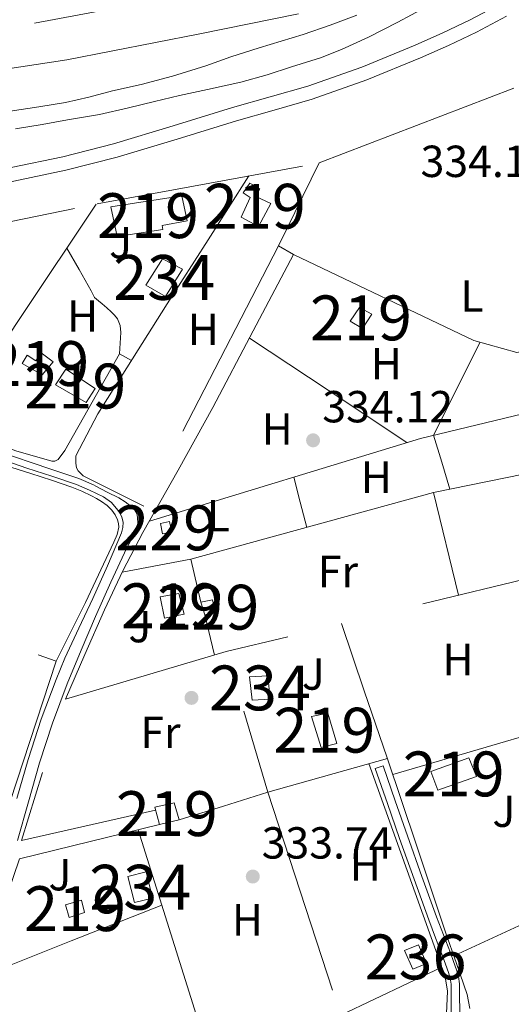
# Model space of a CAD drawing. Extents: x 594005 to 600901, y 720024 to 724747.
# Drawn here: x 595506 to 595615, y 721035 to 721254 of the extents above; entities that cross this region are included whole.
import ezdxf
from ezdxf.enums import TextEntityAlignment as Align

# ---------------------------------------------------------------- set-up
doc = ezdxf.new("R2010")
doc.units = 0
doc.header["$MEASUREMENT"] = 0
for name, pattern in [('DGN Style 2', [77.47841000000001, 46.48704600000001, -30.991364]), ('DGN Style 3', [108.46977400000002, 77.47841000000001, -30.991364]), ('DGN Style 4', [124.04293441000002, 61.98272800000001, -30.991364, 0.07747841000000001, -30.991364])]:
    doc.linetypes.add(name, pattern=pattern)
for name, color, linetype in [('Nivel 1', 7, 'Continuous'), ('Nivel 11', 7, 'Continuous'), ('Nivel 15', 7, 'Continuous'), ('Nivel 16', 7, 'Continuous'), ('Nivel 17', 7, 'Continuous'), ('Nivel 20', 7, 'Continuous'), ('Nivel 21', 7, 'Continuous'), ('Nivel 23', 7, 'Continuous'), ('Nivel 26', 7, 'Continuous'), ('Nivel 36', 7, 'Continuous'), ('Nivel 37', 7, 'Continuous'), ('Nivel 41', 7, 'Continuous'), ('Nivel 48', 7, 'Continuous'), ('Nivel 5', 7, 'Continuous'), ('Nivel 51', 7, 'Continuous'), ('Nivel 52', 7, 'Continuous'), ('Nivel 7', 7, 'Continuous')]:
    doc.layers.add(name, color=color, linetype=linetype)
doc.styles.add('Style-arial', font='arial.shx', dxfattribs={"bigfont": 'arialbig.shx'})
doc.styles.add('Style-arialn', font='arialn.shx', dxfattribs={"bigfont": 'arialnbig.shx'})

# ---------------------------------------------------------------- blocks, each defined once
blk = doc.blocks.new('5PATER')
at = {"layer": 'Nivel 7', "linetype": 'Continuous', "lineweight": 0}
h = blk.add_hatch(color=53, dxfattribs=at)
edge = h.paths.add_edge_path()
edge.add_ellipse((0, 0), major_axis=(-1.095731442945027, -1.110710700472634), ratio=0.9994222409660316, start_angle=0, end_angle=360)
blk = doc.blocks.new('5PERFI')
at = {"layer": 'Nivel 17', "linetype": 'Continuous', "lineweight": 0}
h = blk.add_hatch(color=7, dxfattribs=at)
edge = h.paths.add_edge_path()
edge.add_arc((0, 0), 1.55999999938624, 315.0000000018422, 675.0000000018422)

msp = doc.modelspace()

# ---------------------------------------------------------------- linework, layer by layer
at = {"layer": 'Nivel 1', "color": 7, "linetype": 'Continuous', "lineweight": 0}
msp.add_polyline3d([(595567.946, 721255.7250000001, 329.994), (595545.9450000001, 721251.2110000001, 329.993), (595516.315, 721245.4469999999, 329.722), (595492.284, 721241.827, 329.594), (595469.909, 721239.7280000001, 329.571), (595446.908, 721240.298, 329.538), (595428.861, 721240.473, 329.621), (595406.1089999999, 721239.5179999999, 329.748), (595375.122, 721248.28, 329.6), (595333.8840000001, 721266.632, 329.479)], dxfattribs=at)
at = {"layer": 'Nivel 11', "color": 142, "linetype": 'Continuous', "lineweight": 13}
msp.add_polyline3d([(595580.8970000001, 721255.426, 326.139), (595574.993, 721253.186, 326.139), (595568.993, 721251.0900000001, 326.139), (595564.081, 721249.602, 326.139), (595559.185, 721248.098, 326.139), (595552.865, 721246.1300000001, 326.139), (595547.2649999999, 721244.146, 326.139), (595539.8570000001, 721241.794, 326.139), (595532.8489999999, 721239.922, 326.139), (595526.513, 721238.5460000001, 326.139), (595521.185, 721237.1540000001, 326.139), (595516.033, 721235.9539999999, 326.139), (595510.081, 721234.994, 326.139), (595503.665, 721234.034, 326.139)], dxfattribs=at)
at = {"layer": 'Nivel 15', "color": 141, "linetype": 'Continuous', "lineweight": 0, "flags": 128}
for points, elevation in [([(595533.9269999999, 721195.182), (595537.6229999999, 721201.054), (595542.0900000001, 721198.7960000001), (595538.2849999999, 721192.7), (595533.9269999999, 721195.182)], 333.804), ([(595557.591, 721102.686), (595557.031, 721107.8700000001), (595561.111, 721108.078), (595561.618, 721102.837), (595557.591, 721102.686)], 333.932), ([(595531.3670000001, 721057.55), (595529.9110000001, 721063.342), (595534.007, 721064.334), (595535.4010000001, 721058.4739999999), (595531.3670000001, 721057.55)], 333.532)]:
    msp.add_lwpolyline(points, dxfattribs=dict(at, elevation=elevation))
at = {"layer": 'Nivel 15', "color": 1, "linetype": 'Continuous', "lineweight": 13, "flags": 128}
for points, elevation in [([(595513.223, 721178.1259999999), (595510.8230000001, 721175.2139999999), (595506.3430000001, 721177.7579999999), (595507.4950000001, 721179.5660000001), (595509.3829999999, 721178.334), (595510.5530000001, 721180.128), (595513.223, 721178.1259999999)], 336.572), ([(595516.1030000001, 721176.4780000001), (595522.5989999999, 721172.158), (595520.6470000001, 721169.0220000001), (595513.7509999999, 721172.9580000001), (595516.1030000001, 721176.4780000001)], 336.236), ([(595515.9909999999, 721056.99), (595519.5590000001, 721058.078), (595520.2150000001, 721055.31), (595516.8389999999, 721054.206), (595515.9909999999, 721056.99)], 335.084), ([(595593.4469999999, 721042.6540000001), (595591.5430000001, 721046.8300000001), (595594.679, 721048.1100000001), (595596.423, 721043.8859999999), (595593.4469999999, 721042.6540000001)], 335.836)]:
    msp.add_lwpolyline(points, dxfattribs=dict(at, elevation=elevation))
at = {"layer": 'Nivel 15', "color": 1, "linetype": 'Continuous', "lineweight": 0, "flags": 128}
for points, elevation in [([(595537.655, 721139.726), (595537.1429999999, 721142.014), (595539.159, 721142.494), (595539.7250000001, 721140.0719999999), (595537.655, 721139.726)], 335.516), ([(595546.183, 721124.51), (595548.743, 721125.0220000001), (595549.399, 721122.254), (595547.0630000001, 721121.6780000001), (595546.183, 721124.51)], 335.452)]:
    msp.add_lwpolyline(points, dxfattribs=dict(at, elevation=elevation))
at = {"layer": 'Nivel 15', "color": 1, "linetype": 'Continuous', "lineweight": 13}
for points in [[(595555.1429999999, 721210.398, 336.14), (595557.175, 721214.7180000001, 336.156), (595555.591, 721215.8219999999, 336.156), (595557.0789999999, 721217.9820000001, 336.156), (595559.335, 721216.686, 336.156), (595558.423, 721214.9580000001, 336.156), (595561.767, 721213.3900000001, 336.156), (595559.047, 721208.2860000001, 336.22), (595555.1429999999, 721210.398, 336.14)], [(595526.135, 721212.702, 338.396), (595541.959, 721215.102, 335.74), (595543.1270000001, 721209.5819999999, 335.74), (595537.5430000001, 721208.5260000001, 338.604), (595537.6869999999, 721207.6140000001, 338.604), (595527.4950000001, 721206.0460000001, 338.604), (595526.135, 721212.702, 338.396)], [(595579.415, 721187.1499999999, 336.412), (595581.5590000001, 721190.254, 336.332), (595584.2409999999, 721188.729, 336.332), (595582.2220000001, 721185.521, 336.333), (595579.415, 721187.1499999999, 336.412)], [(595538.1030000001, 721120.926, 337.276), (595537.111, 721125.6780000001, 337.276), (595541.271, 721126.4140000001, 336.38), (595542.423, 721121.838, 336.38), (595538.1030000001, 721120.926, 337.276)], [(595572.983, 721092.0619999999, 336.012), (595570.855, 721098.9739999999, 336.492), (595574.49, 721099.783, 336.277), (595576.5090000001, 721092.953, 335.829), (595572.983, 721092.0619999999, 336.012)], [(595597.4310000001, 721086.75, 337.708), (595605.9269999999, 721089.8219999999, 337.692), (595607.635, 721085.608, 337.692), (595598.9990000001, 721082.6059999999, 337.692), (595597.4310000001, 721086.75, 337.708)], [(595535.895, 721078.75, 336.332), (595540.2150000001, 721079.774, 336.092), (595541.3189999999, 721075.95, 336.092), (595536.919, 721074.926, 336.092), (595535.895, 721078.75, 336.332)]]:
    msp.add_polyline3d(points, dxfattribs=at)
at = {"layer": 'Nivel 16', "color": 1, "linetype": 'Continuous', "lineweight": 13, "elevation": 335.804, "flags": 128}
msp.add_lwpolyline([(595577.335, 721032.4299999999), (595599.879, 721043.0860000001)], dxfattribs=at)
at = {"layer": 'Nivel 16', "color": 1, "linetype": 'Continuous', "lineweight": 13}
msp.add_polyline3d([(595599.879, 721043.0860000001, 335.804), (595600.4709999999, 721041.598, 335.804), (595600.7590000001, 721040.094, 335.804), (595601.1429999999, 721037.7420000001, 335.804), (595600.0390000001, 721013.118, 335.932), (595580.3430000001, 720991.5819999999, 336.06), (595577.335, 721032.4299999999, 335.804)], dxfattribs=at)
at = {"layer": 'Nivel 20', "color": 7, "linetype": 'DGN Style 2', "lineweight": 0, "extrusion": (-0.01502825157043482, -0.0307214700245172, 0.9994150003548419), "elevation": -30772.85947704078, "flags": 128}
msp.add_lwpolyline([(218073.0121606996, 909026.0399095248), (218073.0121606996, 909046.624554676)], dxfattribs=at)
at = {"layer": 'Nivel 20', "color": 7, "linetype": 'DGN Style 2', "lineweight": 0, "extrusion": (-0.003383174489689931, -0.0007920475393922919, 0.9999939633773135), "elevation": -2252.279603522685, "flags": 128}
msp.add_lwpolyline([(595526.3816805889, 721129.6712840109), (595541.6797757307, 721132.5042848994), (595543.9197629113, 721122.9362818983)], dxfattribs=at)
at = {"layer": 'Nivel 20', "color": 7, "linetype": 'DGN Style 2', "lineweight": 0, "extrusion": (-0.00091960336863706, 0.003885690522493144, 0.9999920278376262), "elevation": 2588.11006300608, "flags": 128}
msp.add_lwpolyline([(595547.1020739346, 721117.0973518051), (595549.2361070579, 721108.0802837322)], dxfattribs=at)
at = {"layer": 'Nivel 20', "color": 7, "linetype": 'DGN Style 2', "lineweight": 0, "extrusion": (-0.001220279966157299, 0.002190585113086546, 0.9999968561218913), "elevation": 1186.691463612081, "flags": 128}
msp.add_lwpolyline([(595587.696971274, 721088.7985845399), (595561.0749715706, 721081.2725664824), (595551.7278809075, 721112.585641613)], dxfattribs=at)
at = {"layer": 'Nivel 20', "color": 7, "linetype": 'DGN Style 2', "lineweight": 0, "extrusion": (-0.0007845585840155638, -0.008376900830596563, 0.9999646053737615), "elevation": -6174.208422990135, "flags": 128}
msp.add_lwpolyline([(595536.1493105586, 721051.672699715), (595506.2772569859, 721044.9204628004), (595516.0694673795, 721076.4735698996)], dxfattribs=at)
at = {"layer": 'Nivel 20', "color": 7, "linetype": 'DGN Style 2', "lineweight": 0, "extrusion": (-0.01351138220157794, 0.03779974973866341, 0.9991939859059888), "elevation": 19543.40393445416, "flags": 128}
msp.add_lwpolyline([(-803543.2078776567, -478147.4617908446), (-803543.2078776564, -478099.1831554248)], dxfattribs=at)
at = {"layer": 'Nivel 20', "color": 7, "linetype": 'DGN Style 2', "lineweight": 0, "extrusion": (0.001517555315478486, -0.004654042236014977, 0.9999880183865855), "elevation": -2118.301814899428, "flags": 128}
msp.add_lwpolyline([(595559.9185594693, 721080.0927129246), (595576.1309292994, 721030.3731744564)], dxfattribs=at)
at = {"layer": 'Nivel 20', "color": 7, "linetype": 'DGN Style 2', "lineweight": 0, "extrusion": (-0.0002470714224459228, 0.0007844006893392941, 0.9999996618355782), "elevation": 751.8916649352336, "flags": 128}
msp.add_lwpolyline([(595532.2322016491, 721073.3960483146), (595549.7672129734, 721017.7260311882)], dxfattribs=at)
at = {"layer": 'Nivel 20', "color": 7, "linetype": 'DGN Style 2', "lineweight": 0}
for points in [[(595530.7420000001, 721178.3970000001, 333.877), (595528.0549999999, 721179.9180000001, 333.724), (595515.872, 721158.351, 334.157), (595514.3910000001, 721156.334, 333.66), (595513.591, 721155.9820000001, 333.66), (595512.983, 721155.9820000001, 333.66), (595504.919, 721158.2380000001, 333.548), (595487.415, 721164.7180000001, 333.356), (595484.423, 721166.2380000001, 333.356), (595481.8589999999, 721167.5449999999, 333.501), (595479.3940000001, 721169.1130000001, 333.464), (595473.335, 721173.9979999999, 333.404), (595466.469, 721180.4610000001, 333.312), (595460.1669999999, 721187.3900000001, 333.42), (595455.2150000001, 721193.5260000001, 333.692), (595450.263, 721199.662, 333.964), (595472.487, 721202.942, 334.124), (595523.095, 721213.342, 334.556), (595572.5349999999, 721222.446, 334.764), (595622.023, 721241.4539999999, 334.652)], [(595515.9909999999, 721102.8940000001, 333.628), (595520.327, 721112.8459999999, 333.636), (595524.663, 721122.798, 333.644), (595528.7860000001, 721131.493, 333.671), (595533.271, 721140.014, 333.708), (595541.0989999999, 721153.9639999999, 333.689), (595548.855, 721167.95, 333.724), (595557.831, 721185.006, 333.908), (595566.807, 721202.0619999999, 334.092), (595563.4950000001, 721203.966, 334.06), (595533.479, 721145.8859999999, 333.884), (595519.959, 721152.686, 333.916), (595518.8230000001, 721153.774, 333.932), (595518.423, 721154.446, 333.932), (595518.327, 721155.5020000001, 333.932), (595518.327, 721157.1340000001, 333.932), (595523.223, 721166.4780000001, 333.9), (595538.6950000001, 721191.006, 333.852), (595547.7720000001, 721205.2820000001, 334.275), (595556.8489999999, 721219.558, 334.698)], [(595403.159, 721177.6780000001, 333.34), (595441.527, 721197.8859999999, 333.58), (595454.743, 721187.4539999999, 333.66), (595436.967, 721138.862, 333.612), (595513.935, 721111.3200000001, 333.34), (595503.6470000001, 721080.0719999999, 333.276), (595491.2390000001, 721034.878, 333.308), (595482.007, 721004.686, 333.164)], [(595500.199, 721155.7039999999, 333.673), (595508.247, 721153.1980000001, 333.692), (595512.8489999999, 721151.7209999999, 333.711), (595517.4310000001, 721150.1740000001, 333.74), (595519.6229999999, 721149.2409999999, 333.789), (595521.767, 721148.19, 333.836), (595522.922, 721147.6059999999, 333.839), (595524.0549999999, 721146.9739999999, 333.836), (595525.26, 721146.084, 333.828), (595526.327, 721144.99, 333.82), (595527.0549999999, 721143.9880000001, 333.821), (595527.591, 721142.862, 333.82), (595527.824, 721142.038, 333.791), (595527.8630000001, 721141.2139999999, 333.756), (595527.5220000001, 721139.601, 333.72), (595526.8060000001, 721137.8999999999, 333.692), (595520.462, 721124.433, 333.516), (595513.935, 721111.3200000001, 333.34)], [(595640.8230000001, 721135.118, 334.14), (595551.815, 721113.47, 333.772), (595515.9909999999, 721102.8940000001, 333.628)], [(595606.077, 721033.898, 333.645), (595605.4950000001, 721036.99, 333.66), (595603.1170000001, 721043.94, 333.769), (595600.727, 721050.878, 333.852), (595594.2409999999, 721070.3260000001, 333.861), (595587.703, 721089.7579999999, 333.868), (595582.5959999999, 721104.736, 333.873), (595577.4880000001, 721119.7139999999, 333.878)], [(595492.2790000001, 721024.27, 332.988), (595496.185, 721037.9280000001, 333.028), (595500.4070000001, 721051.486, 333.052), (595503.095, 721059.3659999999, 333.06), (595505.783, 721067.246, 333.068), (595536.935, 721074.942, 333.484)]]:
    msp.add_polyline3d(points, dxfattribs=at)
at = {"layer": 'Nivel 21', "color": 7, "linetype": 'DGN Style 3', "lineweight": 0}
for points in [[(595553.2069999999, 721234.798, 331.964), (595561.6259999999, 721237.189, 331.963), (595570.0390000001, 721239.6140000001, 331.964), (595582.078, 721243.8430000001, 332.031), (595593.895, 721248.702, 332.156), (595600.104, 721251.4380000001, 332.227), (595606.2150000001, 721254.382, 332.3), (595612.8360000001, 721257.8589999999, 332.398)], [(595313.288, 721232.271, 331.758), (595333.895, 721230.19, 331.596), (595354.756, 721228.7320000001, 331.451), (595375.6070000001, 721227.1499999999, 331.324), (595390.092, 721225.5079999999, 331.322), (595404.567, 721223.79, 331.436), (595412.1270000001, 721222.878, 331.552), (595419.6869999999, 721221.966, 331.66), (595428.703, 721220.885, 331.734), (595437.719, 721219.8060000001, 331.804), (595442.132, 721219.092, 331.837), (595446.551, 721218.382, 331.868), (595450.882, 721218.0179999999, 331.891), (595455.223, 721217.838, 331.9), (595463.047, 721217.662, 331.885), (595470.871, 721217.6939999999, 331.868), (595479.791, 721218.0959999999, 331.871), (595488.6950000001, 721218.942, 331.884), (595496.337, 721220.03, 331.911), (595503.9269999999, 721221.422, 331.932), (595515.3800000001, 721223.828, 331.941), (595526.7110000001, 721226.702, 331.948), (595539.97, 721230.729, 331.956), (595553.2069999999, 721234.798, 331.964)], [(595505.189, 721080.7409999999, 333.195), (595507.652, 721089.4210000001, 333.196), (595510.568, 721098.4199999999, 333.202), (595513.8970000001, 721107.2679999999, 333.212), (595515.827, 721112.0179999999, 333.235), (595518.9650000001, 721118.672, 333.328), (595522.1030000001, 721125.3260000001, 333.42), (595525.3770000001, 721132.571, 333.494), (595528.487, 721139.966, 333.548), (595528.8130000001, 721141.132, 333.556), (595528.871, 721142.318, 333.564), (595528.567, 721143.4380000001, 333.564), (595528.186, 721144.2749999999, 333.557), (595527.703, 721145.054, 333.548), (595526.254, 721146.7660000001, 333.502), (595524.487, 721148.03, 333.484), (595522.919, 721148.7609999999, 333.512), (595521.351, 721149.4920000001, 333.539), (595518.4550000001, 721150.75, 333.468), (595512.932, 721152.5789999999, 333.468), (595507.415, 721154.4140000001, 333.468), (595499.5460000001, 721157.1410000001, 333.365)], [(595585.0149999999, 721087.3740000001, 333.788), (595586.7760000001, 721087.9909999999, 333.788), (595589.504, 721080.199, 333.708), (595592.2309999999, 721072.4099999999, 333.628), (595595.4439999999, 721063.3360000001, 333.647), (595598.717, 721054.2930000001, 333.708), (595600.2280000001, 721050.29, 333.699), (595601.7690000001, 721046.274, 333.692), (595602.4639999999, 721044.405, 333.692), (595603.1570000001, 721042.4820000001, 333.692), (595603.594, 721040.9979999999, 333.692), (595603.7919999999, 721039.4210000001, 333.692), (595603.8049999999, 721038.212, 333.692), (595603.8090000001, 721037.1159999999, 333.692), (595603.854, 721032.99, 333.655)]]:
    msp.add_polyline3d(points, dxfattribs=at)
at = {"layer": 'Nivel 21', "color": 7, "linetype": 'Continuous', "lineweight": 0}
for points in [[(595614.3189999999, 721255.159, 332.398), (595607.6000000001, 721251.6300000001, 332.3), (595601.3940000001, 721248.6410000001, 332.227), (595595.102, 721245.868, 332.156), (595583.175, 721240.9639999999, 332.031), (595570.977, 721236.679, 331.964), (595562.473, 721234.2280000001, 331.963), (595554.0800000001, 721231.844, 331.964), (595540.8700000001, 721227.783, 331.956), (595527.538, 721223.7339999999, 331.948), (595516.0760000001, 721220.827, 331.941), (595504.5220000001, 721218.3999999999, 331.932), (595496.8319999999, 721216.9890000001, 331.911), (595489.058, 721215.8829999999, 331.884), (595480.006, 721215.023, 331.871), (595470.9469999999, 721214.6140000001, 331.868), (595463.0190000001, 721214.5819999999, 331.885), (595455.125, 721214.7590000001, 331.9), (595450.689, 721214.943, 331.891), (595446.1769999999, 721215.3230000001, 331.868), (595441.642, 721216.051, 331.837)], [(595500.017, 721158.4920000001, 333.365), (595507.875, 721155.7690000001, 333.468), (595513.3829999999, 721153.9369999999, 333.468), (595518.966, 721152.088, 333.468), (595522.2760000001, 721150.6499999999, 333.546), (595522.744, 721150.3829999999, 333.556), (595525.328, 721149.0619999999, 333.66), (595527.9110000001, 721147.7420000001, 333.74), (595529.3130000001, 721146.881, 333.747), (595530.631, 721145.8700000001, 333.74), (595531.463, 721145.006, 333.74), (595531.9750000001, 721144.158, 333.74), (595532.0549999999, 721143.182, 333.74), (595532.1429999999, 721142.2590000001, 333.74), (595532.087, 721141.342, 333.74), (595530.973, 721138.9380000001, 333.736), (595529.655, 721136.638, 333.724), (595526.1259999999, 721128.977, 333.534), (595522.663, 721121.2779999999, 333.324), (595519.4650000001, 721113.8130000001, 333.249), (595516.4070000001, 721106.2860000001, 333.212), (595513.112, 721097.53, 333.202), (595510.2309999999, 721088.638, 333.196), (595507.781, 721080.006, 333.195), (595505.335, 721071.3740000001, 333.196)], [(595601.1510000001, 721009.4439999999, 333.917), (595601.1869999999, 721011.409, 333.756), (595601.223, 721013.3740000001, 333.596), (595601.311, 721015.5889999999, 333.55), (595601.4310000001, 721017.8060000001, 333.596), (595601.693, 721023.341, 333.602), (595601.943, 721028.878, 333.612), (595601.9880000001, 721032.99, 333.655), (595601.943, 721037.102, 333.692), (595601.939, 721038.1980000001, 333.692), (595601.9269999999, 721039.294, 333.692), (595601.7609999999, 721040.6159999999, 333.692), (595601.3829999999, 721041.902, 333.692), (595600.712, 721043.763, 333.692), (595600.023, 721045.6140000001, 333.692), (595598.4839999999, 721049.6259999999, 333.699), (595596.967, 721053.646, 333.708), (595593.6869999999, 721062.7069999999, 333.647), (595590.4709999999, 721071.79, 333.628), (595587.743, 721079.5819999999, 333.708), (595585.0149999999, 721087.3740000001, 333.788)]]:
    msp.add_polyline3d(points, dxfattribs=at)
at = {"layer": 'Nivel 23', "color": 70, "linetype": 'DGN Style 4', "lineweight": 0}
msp.add_polyline3d([(595387.318, 721259.381, 329.19), (595509.0989999999, 721253.6059999999, 329.526), (595570.905, 721265.2720000001, 329.99)], dxfattribs=at)
at = {"layer": 'Nivel 36', "color": 92, "linetype": 'Continuous', "lineweight": 0, "extrusion": (0.2694399553843801, -0.1964205841656549, 0.9427730716129339), "elevation": 19111.91871910726, "flags": 128}
msp.add_lwpolyline([(933545.5693728849, -53037.4778738271), (933574.8544340259, -53036.13728292566), (933604.9550310588, -53034.76070300676)], dxfattribs=at)
at = {"layer": 'Nivel 36', "color": 92, "linetype": 'Continuous', "lineweight": 0, "extrusion": (-0.2827948759532476, -0.4289585197043639, 0.8579170394086063), "elevation": -477491.7757594031, "flags": 128}
msp.add_lwpolyline([(100279.1992869328, 797959.5313603443), (100300.2628612536, 797959.4554535851), (100321.3253347516, 797959.3814931535)], dxfattribs=at)
at = {"layer": 'Nivel 36', "color": 92, "linetype": 'Continuous', "lineweight": 0, "extrusion": (-0.03098829734817198, -0.01066904681800823, 0.9994628041440344), "elevation": -25817.03571083732, "flags": 128}
msp.add_lwpolyline([(-488005.1684126417, 797519.9681206204), (-487988.9178636873, 797503.3693505852), (-487982.6211786058, 797503.1409633721), (-487976.3248190631, 797502.9116639118)], dxfattribs=at)
at = {"layer": 'Nivel 36', "color": 92, "linetype": 'Continuous', "lineweight": 0, "extrusion": (-0.00438375713566717, 0.01968819854463531, 0.99979655806141), "elevation": 11920.9022758566, "flags": 128}
msp.add_lwpolyline([(-738093.4838682879, -574342.0671684123), (-738138.1014817182, -574341.2944863192), (-738139.3027256704, -574341.2739243468), (-738141.1710915379, -574319.5092903047)], dxfattribs=at)
at = {"layer": 'Nivel 36', "color": 92, "linetype": 'Continuous', "lineweight": 0, "extrusion": (-1.506342454124813e-16, -0.0003555555330809736, 0.9999999367901294), "elevation": 77.35625039909233, "flags": 128}
msp.add_lwpolyline([(595566.8850000002, 721152.4800883979), (595568.3290000001, 721146.8550880423), (595569.7720000001, 721141.2300876866)], dxfattribs=at)
at = {"layer": 'Nivel 36', "color": 92, "linetype": 'Continuous', "lineweight": 0, "extrusion": (-0.003437266134204555, 0.007123913830381919, 0.9999687170373183), "elevation": 3423.967396265048, "flags": 128}
msp.add_lwpolyline([(595541.5878224357, 721127.9688591501), (595568.6278001852, 721135.401047745), (595595.6677779346, 721142.8332363397), (595601.2413706093, 721119.9746562941)], dxfattribs=at)
at = {"layer": 'Nivel 36', "color": 92, "linetype": 'Continuous', "lineweight": 0, "extrusion": (0.2813932261328064, -0.9595925449306968, 3.01916473099851e-13), "elevation": -524354.1384250373, "flags": 128}
msp.add_lwpolyline([(774431.4454852086, 333.8670001583112), (774449.9356246889, 333.9680001583112), (774468.4257641691, 334.0700001583112)], dxfattribs=at)
at = {"layer": 'Nivel 36', "color": 92, "linetype": 'Continuous', "lineweight": 0, "extrusion": (0.2989477203889033, -0.9542628444123448, 0.003561495239257424), "elevation": -510059.0703818251, "flags": 128}
msp.add_lwpolyline([(783871.9359426978, 2152.678603503231), (783882.2949099618, 2150.086587064289), (783892.6739287223, 2150.438589296738)], dxfattribs=at)
at = {"layer": 'Nivel 36', "color": 92, "linetype": 'Continuous', "lineweight": 0, "extrusion": (-0.01873640447580208, 0.01873640447577423, 0.9996488855066259), "elevation": 2684.024743168849, "flags": 128}
msp.add_lwpolyline([(-931010.8529794579, -88661.68832479732), (-931027.8221279932, -88655.38579046552), (-931044.7898623142, -88649.08325613406)], dxfattribs=at)
at = {"layer": 'Nivel 36', "color": 92, "linetype": 'Continuous', "lineweight": 0, "extrusion": (-0.00996480021712509, 1.434402978355247e-14, 0.9999503501457624), "elevation": -5600.993415526929, "flags": 128}
msp.add_lwpolyline([(595470.8772618556, 721040.9460000002), (595491.0482633426, 721048.9460000002), (595511.21926483, 721056.9470000002)], dxfattribs=at)
at = {"layer": 'Nivel 36', "color": 92, "linetype": 'Continuous', "lineweight": 0}
for points in [[(595566.807, 721202.0619999999, 334.092), (595607.031, 721182.878, 334.364), (595616.5989999999, 721180.1740000001, 334.364), (595641.7579999999, 721185.673, 334.364), (595646.7590000001, 721186.7660000001, 334.364), (595641.7579999999, 721197.8230000001, 334.422), (595622.023, 721241.4539999999, 334.652), (595621.967, 721244.4539999999, 334.02), (595621.9110000001, 721247.4539999999, 333.388), (595624.5109999999, 721249.7180000001, 333.412), (595627.111, 721251.9820000001, 333.436), (595629.719, 721254.1329999999, 333.734), (595632.3589999999, 721256.2380000001, 334.044)], [(595528.0549999999, 721179.9180000001, 333.724), (595528.2069999999, 721182.27, 333.628), (595528.3589999999, 721184.622, 333.532), (595528.21, 721186.1799999999, 333.58), (595527.575, 721187.6780000001, 333.66), (595526.9480000001, 721188.538, 333.66), (595526.2150000001, 721189.2620000001, 333.66), (595525.209, 721190.138, 333.66), (595524.199, 721191.006, 333.66), (595523.3300000001, 721191.7, 333.66), (595522.487, 721192.4299999999, 333.66), (595522.0730000001, 721193.166, 333.653), (595521.7509999999, 721193.966, 333.66), (595519.0260000001, 721198.7150000001, 333.972), (595516.301, 721203.4650000001, 334.374)], [(595534.7110000001, 721142.5800000001, 333.705), (595595.1429999999, 721161.038, 333.82), (595636.7110000001, 721171.0220000001, 333.82), (595640.8530000001, 721157.6840000001, 333.819)]]:
    msp.add_polyline3d(points, dxfattribs=at)
at = {"layer": 'Nivel 5', "color": 30, "linetype": 'Continuous', "lineweight": 0, "elevation": 330, "flags": 128}
msp.add_lwpolyline([(595596.1429999999, 721257.1100000001), (595590.047, 721253.862), (595583.5349999999, 721250.5020000001), (595577.5190000001, 721247.7339999999), (595572.815, 721245.9099999999), (595566.351, 721243.9099999999), (595560.943, 721242.118), (595555.0549999999, 721240.47), (595547.663, 721238.8700000001), (595541.423, 721237.462), (595535.8389999999, 721236.1499999999), (595530.0789999999, 721234.726), (595523.551, 721233.2860000001), (595516.4310000001, 721232.038), (595510.815, 721231.0460000001), (595504.8630000001, 721230.0700000001)], dxfattribs=at)
at = {"layer": 'Nivel 51', "color": 143, "linetype": 'Continuous', "lineweight": 13}
msp.add_polyline3d([(595503.665, 721234.034, 326.139), (595510.081, 721234.994, 326.139), (595516.033, 721235.9539999999, 326.139), (595521.185, 721237.1540000001, 326.139), (595526.513, 721238.5460000001, 326.139), (595532.8489999999, 721239.922, 326.139), (595539.8570000001, 721241.794, 326.139), (595547.2649999999, 721244.146, 326.139), (595552.865, 721246.1300000001, 326.139), (595559.185, 721248.098, 326.139), (595564.081, 721249.602, 326.139), (595568.993, 721251.0900000001, 326.139), (595574.993, 721253.186, 326.139), (595580.8970000001, 721255.426, 326.139)], dxfattribs=at)
at = {"layer": 'Nivel 52', "color": 1, "linetype": 'Continuous', "lineweight": 13, "elevation": 336.572, "flags": 128}
msp.add_lwpolyline([(595513.223, 721178.1259999999), (595510.5530000001, 721180.128), (595509.3829999999, 721178.334), (595507.4950000001, 721179.5660000001), (595506.3430000001, 721177.7579999999), (595510.8230000001, 721175.2139999999)], close=True, dxfattribs=at)
at = {"layer": 'Nivel 52', "color": 1, "linetype": 'Continuous', "lineweight": 13}
for points in [[(595555.1429999999, 721210.398, 336.14), (595559.047, 721208.2860000001, 336.22), (595561.767, 721213.3900000001, 336.156), (595558.423, 721214.9580000001, 336.156), (595559.335, 721216.686, 336.156), (595557.0789999999, 721217.9820000001, 336.156), (595555.591, 721215.8219999999, 336.156), (595557.175, 721214.7180000001, 336.156)], [(595526.135, 721212.702, 338.396), (595527.4950000001, 721206.0460000001, 338.604), (595537.6869999999, 721207.6140000001, 338.604), (595537.5430000001, 721208.5260000001, 338.604), (595543.1270000001, 721209.5819999999, 335.74), (595541.959, 721215.102, 335.74)]]:
    msp.add_polyline3d(points, close=True, dxfattribs=at)
at = {"layer": 'Nivel 52', "color": 1, "linetype": 'Continuous', "lineweight": 0}
for points in [[(595533.9269999999, 721195.182, 333.804), (595538.2849999999, 721192.7, 333.804), (595542.0900000001, 721198.7960000001, 333.804), (595537.6229999999, 721201.054, 333.804)], [(595537.655, 721139.726, 335.516), (595539.7250000001, 721140.0719999999, 335.516), (595539.159, 721142.494, 335.516), (595537.1429999999, 721142.014, 335.516)], [(595546.183, 721124.51, 335.452), (595547.0630000001, 721121.6780000001, 335.452), (595549.399, 721122.254, 335.452), (595548.743, 721125.0220000001, 335.452)], [(595557.591, 721102.686, 333.932), (595561.618, 721102.837, 333.932), (595561.111, 721108.078, 333.932), (595557.031, 721107.8700000001, 333.932)], [(595531.3670000001, 721057.55, 333.532), (595535.4010000001, 721058.4739999999, 333.532), (595534.007, 721064.334, 333.532), (595529.9110000001, 721063.342, 333.532)], [(595593.4469999999, 721042.6540000001, 335.836), (595596.423, 721043.8859999999, 335.836), (595594.679, 721048.1100000001, 335.836), (595591.5430000001, 721046.8300000001, 335.836)]]:
    msp.add_3dface(points, dxfattribs=at)
at = {"layer": 'Nivel 52', "color": 1, "linetype": 'Continuous', "lineweight": 13}
for points in [[(595579.415, 721187.1499999999, 336.412), (595582.2220000001, 721185.521, 336.333), (595584.2409999999, 721188.729, 336.332), (595581.5590000001, 721190.254, 336.332)], [(595516.1030000001, 721176.4780000001, 336.236), (595513.7509999999, 721172.9580000001, 336.236), (595520.6470000001, 721169.0220000001, 336.236), (595522.5989999999, 721172.158, 336.236)], [(595538.1030000001, 721120.926, 337.276), (595542.423, 721121.838, 336.38), (595541.271, 721126.4140000001, 336.38), (595537.111, 721125.6780000001, 337.276)], [(595572.983, 721092.0619999999, 336.012), (595576.5090000001, 721092.953, 335.829), (595574.49, 721099.783, 336.277), (595570.855, 721098.9739999999, 336.492)], [(595597.4310000001, 721086.75, 337.708), (595598.9990000001, 721082.6059999999, 337.692), (595607.635, 721085.608, 337.692), (595605.9269999999, 721089.8219999999, 337.692)], [(595535.895, 721078.75, 336.332), (595536.919, 721074.926, 336.092), (595541.3189999999, 721075.95, 336.092), (595540.2150000001, 721079.774, 336.092)], [(595515.9909999999, 721056.99, 335.084), (595516.8389999999, 721054.206, 335.084), (595520.2150000001, 721055.31, 335.084), (595519.5590000001, 721058.078, 335.084)]]:
    msp.add_3dface(points, dxfattribs=at)

# ---------------------------------------------------------------- block references
at = {"layer": 'Nivel 17', "color": 7, "linetype": 'Continuous', "lineweight": 0}
msp.add_blockref('5PERFI', (595544.085, 721103.156, 333.554), dxfattribs=at)
at = {"layer": 'Nivel 7', "color": 53, "linetype": 'Continuous', "lineweight": 0}
for p in [(595571.183, 721160.598, 334.12), (595557.743, 721063.318, 333.736)]:
    msp.add_blockref('5PATER', p, dxfattribs=at)

# ---------------------------------------------------------------- texts
at = {"layer": 'Nivel 26', "color": 92, "linetype": 'Continuous', "lineweight": 0, "style": 'Style-arial'}
for p in [(595528.2867134567, 721204.6840009999, 334.238), (595532.5747134567, 721119.0520009999, 333.465), (595571.2307134566, 721108.476001, 333.729), (595613.6947134566, 721077.8840009999, 333.871), (595514.7507134567, 721063.7240009999, 333.256)]:
    msp.add_text('J', height=7.000002, dxfattribs=at).set_placement(p, align=Align.MIDDLE_CENTER)
at = {"layer": 'Nivel 37', "color": 92, "linetype": 'Continuous', "lineweight": 0, "style": 'Style-arialn'}
for s, p in [('L', (595606.5931597834, 721192.804001, 334.132)), ('H', (595519.8502170255, 721188.300001, 333.772)), ('H', (595546.7142170256, 721185.3400009999, 333.813)), ('H', (595587.4982170255, 721177.692001, 334.073)), ('H', (595563.1782170255, 721163.132001, 334.014)), ('H', (595585.2742170256, 721152.3800009999, 333.794)), ('L', (595550.0661597834, 721143.7650009999, 333.735)), ('Fr', (595576.7205157063, 721131.3470009998, 333.789)), ('H', (595603.4662170254, 721111.7240009999, 333.966)), ('Fr', (595537.1525157064, 721095.459001, 334.095)), ('H', (595582.8102170255, 721065.932001, 333.665)), ('H', (595556.5542170256, 721053.6600009999, 333.673))]:
    msp.add_text(s, height=7.000002, dxfattribs=at).set_placement(p, align=Align.MIDDLE_CENTER)
at = {"layer": 'Nivel 41', "color": 7, "linetype": 'Continuous', "lineweight": 0, "style": 'Style-arial'}
for s, p in [('334.12', (595595.1359999999, 721219.315, 334.12)), ('334.12', (595573.2339999999, 721164.598, 334.12)), ('333.74', (595559.729, 721067.318, 333.736))]:
    msp.add_text(s, height=7.000002, dxfattribs=at).set_placement(p)
at = {"layer": 'Nivel 48', "color": 1, "linetype": 'Continuous', "lineweight": 0, "style": 'Style-arialn'}
for s, p in [('219', (595558.2016600079, 721212.7950009999, 333.245)), ('219', (595534.402660008, 721210.696001, 334.387)), ('219', (595581.852660008, 721187.899001, 334.117)), ('219', (595509.943660008, 721177.720001, 333.861)), ('219', (595518.196660008, 721172.696001, 333.685)), ('219', (595539.721660008, 721123.6940009999, 333.601)), ('219', (595573.7016600079, 721095.9550009998, 333.729)), ('219', (595602.518660008, 721086.199001, 333.874)), ('219', (595538.5906600079, 721077.345001, 335.83)), ('219', (595518.1416600079, 721056.155001, 333.263)), ('236', (595594.014660008, 721045.3870009999, 333.686))]:
    msp.add_text(s, height=10.000002, dxfattribs=at).set_placement(p, align=Align.MIDDLE_CENTER)
at = {"layer": 'Nivel 48', "color": 4, "linetype": 'Continuous', "lineweight": 0, "style": 'Style-arialn'}
for p in [(595537.9936600081, 721196.923001, 333.946), (595559.3416600081, 721105.3740009998, 333.652), (595532.6726600081, 721060.9350009998, 333.632)]:
    msp.add_text('234', height=10.000002, dxfattribs=at).set_placement(p, align=Align.MIDDLE_CENTER)
at = {"layer": 'Nivel 48', "color": 7, "linetype": 'Continuous', "lineweight": 0, "style": 'Style-arialn'}
for p in [(595538.4316600079, 721141.0760009999, 333.712), (595547.8346600079, 721123.3830009999, 333.665)]:
    msp.add_text('229', height=10.000002, dxfattribs=at).set_placement(p, align=Align.MIDDLE_CENTER)

doc.saveas('drawing.dxf')
